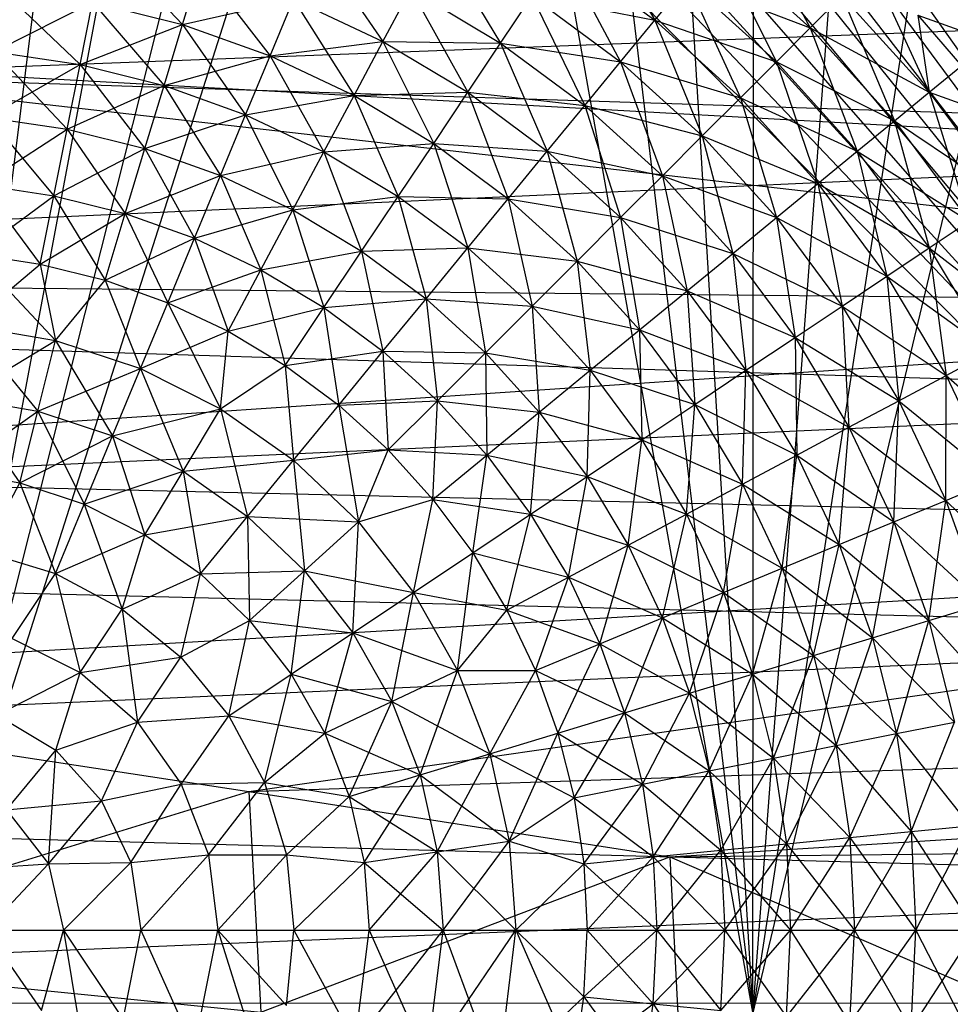
# Model space of a CAD drawing. Units: inches. Extents: x -4.31 to 4.31, y -6.44 to 0.83.
# Drawn here: x 0.05 to 0.5, y -1.81 to -1.33 of the extents above; entities that cross this region are included whole.
import ezdxf

# ---------------------------------------------------------------- set-up
doc = ezdxf.new("R2010")
doc.units = ezdxf.units.IN
doc.layers.get('0').update_dxf_attribs({"true_color": 0xc2ced6})

msp = doc.modelspace()

# ---------------------------------------------------------------- linework, layer by layer
at = {"color": 253, "true_color": 0xafafaf}
for p, q in [((0.00071, -1.81048), (0.10739, -0.95559)), ((0.00071, -1.81048), (0.15979, -0.96376)), ((0.00122, -0.96464), (0.83319, -1.80565)), ((0.0356, -0.96537), (0.83319, -1.80565)), ((0.06991, -0.96752), (0.83319, -1.80565)), ((0.10408, -0.97109), (0.83319, -1.80565)), ((0.00071, -1.81048), (0.21154, -0.97514)), ((0.13804, -0.97605), (0.83319, -1.80565)), ((0.17171, -0.98239), (0.83319, -1.80565)), ((0.00071, -1.81048), (0.26248, -0.98967)), ((0.20504, -0.9901), (0.83319, -1.80565)), ((0.26248, -0.98967), (0.40862, -1.81073)), ((0.23795, -0.99915), (0.83319, -1.80565)), ((0.31249, -1.00732), (0.40862, -1.81073)), ((0.27038, -1.00952), (0.83319, -1.80565)), ((0.36141, -1.02806), (0.40862, -1.81073)), ((0.40862, -1.81073), (0.40908, -1.05185)), ((0.40862, -1.81073), (0.46337, -1.08365)), ((0.40862, -1.81073), (0.5152, -1.11933)), ((0.40862, -1.81073), (0.56429, -1.1587)), ((0.33006, -1.27704), (0.36121, -1.33073)), ((0.40527, -1.27704), (0.43633, -1.33442)), ((0.0955, -1.2928), (0.13322, -1.33282)), ((0.2563, -1.29172), (0.28681, -1.34177)), ((0.19773, -1.29415), (0.23, -1.34092)), ((0.31639, -1.2975), (0.34473, -1.35081)), ((0.31639, -1.2975), (0.36121, -1.33073)), ((0.39151, -1.29381), (0.41994, -1.35081)), ((0.39151, -1.29381), (0.43633, -1.33442)), ((0.13322, -1.33282), (0.14184, -1.3044)), ((0.14184, -1.3044), (0.17545, -1.34793)), ((0.46591, -1.30484), (0.49371, -1.36548)), ((-0.05616, -1.35728), (1.18763, -1.30975)), ((0.36121, -1.33073), (0.37681, -1.31172)), ((0.37681, -1.31172), (0.40255, -1.3682)), ((0.37681, -1.31172), (0.41994, -1.35081)), ((0.37681, -1.31172), (0.43633, -1.33442)), ((0.04534, -1.31533), (0.0837, -1.35212)), ((0.23, -1.34092), (0.24344, -1.31577)), ((0.24344, -1.31577), (0.27097, -1.36548)), ((0.24344, -1.31577), (0.28681, -1.34177)), ((-0.68181, -1.31747), (0.73308, -1.39573)), ((0.13322, -1.33282), (0.18682, -1.3205)), ((0.17545, -1.34793), (0.18682, -1.3205)), ((0.18682, -1.3205), (0.216, -1.36711)), ((0.18682, -1.3205), (0.23, -1.34092)), ((0.28681, -1.34177), (0.30197, -1.31909)), ((0.30197, -1.31909), (0.32743, -1.37189)), ((0.30197, -1.31909), (0.34473, -1.35081)), ((0.30197, -1.31909), (0.36121, -1.33073)), ((0.43633, -1.33442), (0.45166, -1.31909)), ((0.45166, -1.31909), (0.47694, -1.37924)), ((0.45166, -1.31909), (0.49371, -1.36548)), ((0.04232, -1.34598), (0.08971, -1.32192)), ((0.0837, -1.35212), (0.08971, -1.32192)), ((0.08971, -1.32192), (0.12428, -1.36228)), ((0.08971, -1.32192), (0.13322, -1.33282)), ((0.34473, -1.35081), (0.36121, -1.33073)), ((0.36121, -1.33073), (0.38419, -1.38656)), ((0.36121, -1.33073), (0.40255, -1.3682)), ((0.36121, -1.33073), (0.41994, -1.35081)), ((0.48818, -1.32824), (0.49371, -1.36548)), ((0.48818, -1.32824), (0.50928, -1.3527)), ((0.48818, -1.32824), (0.52363, -1.34092)), ((0.0837, -1.35212), (0.13322, -1.33282)), ((0.12428, -1.36228), (0.13322, -1.33282)), ((0.13322, -1.33282), (0.16367, -1.37637)), ((0.13322, -1.33282), (0.17545, -1.34793)), ((0.41994, -1.35081), (0.43633, -1.33442)), ((0.43633, -1.33442), (0.45903, -1.39394)), ((0.43633, -1.33442), (0.47694, -1.37924)), ((0.43633, -1.33442), (0.49371, -1.36548)), ((0.17545, -1.34793), (0.23, -1.34092)), ((0.216, -1.36711), (0.23, -1.34092)), ((0.23, -1.34092), (0.25448, -1.39017)), ((0.23, -1.34092), (0.27097, -1.36548)), ((0.23, -1.34092), (0.28681, -1.34177)), ((0.27097, -1.36548), (0.28681, -1.34177)), ((0.28681, -1.34177), (0.30934, -1.39394)), ((0.28681, -1.34177), (0.32743, -1.37189)), ((0.28681, -1.34177), (0.34473, -1.35081)), ((0.04232, -1.34598), (0.07749, -1.38332)), ((0.04232, -1.34598), (0.0837, -1.35212)), ((0.12428, -1.36228), (0.17545, -1.34793)), ((0.16367, -1.37637), (0.17545, -1.34793)), ((0.17545, -1.34793), (0.20149, -1.39426)), ((0.17545, -1.34793), (0.216, -1.36711)), ((0.0392, -1.37764), (0.0837, -1.35212)), ((0.07749, -1.38332), (0.0837, -1.35212)), ((0.0837, -1.35212), (0.11505, -1.39273)), ((0.0837, -1.35212), (0.12428, -1.36228)), ((0.32743, -1.37189), (0.34473, -1.35081)), ((0.34473, -1.35081), (0.3649, -1.40585)), ((0.34473, -1.35081), (0.38419, -1.38656)), ((0.34473, -1.35081), (0.40255, -1.3682)), ((0.40255, -1.3682), (0.41994, -1.35081)), ((0.41994, -1.35081), (0.44002, -1.40954)), ((0.41994, -1.35081), (0.45903, -1.39394)), ((0.41994, -1.35081), (0.47694, -1.37924)), ((0.49371, -1.36548), (0.50928, -1.3527)), ((-0.05616, -1.35728), (0.91516, -1.46827)), ((-0.05616, -1.35728), (1.08397, -1.39379)), ((0.07749, -1.38332), (0.12428, -1.36228)), ((0.11505, -1.39273), (0.12428, -1.36228)), ((0.12428, -1.36228), (0.15149, -1.40577)), ((0.12428, -1.36228), (0.16367, -1.37637)), ((0.16367, -1.37637), (0.216, -1.36711)), ((0.20149, -1.39426), (0.216, -1.36711)), ((0.216, -1.36711), (0.27097, -1.36548)), ((0.216, -1.36711), (0.23737, -1.41577)), ((0.216, -1.36711), (0.25448, -1.39017)), ((0.25448, -1.39017), (0.27097, -1.36548)), ((0.27097, -1.36548), (0.2905, -1.41689)), ((0.27097, -1.36548), (0.30934, -1.39394)), ((0.27097, -1.36548), (0.32743, -1.37189)), ((0.38419, -1.38656), (0.40255, -1.3682)), ((0.40255, -1.3682), (0.41994, -1.42602)), ((0.40255, -1.3682), (0.44002, -1.40954)), ((0.40255, -1.3682), (0.45903, -1.39394)), ((0.47694, -1.37924), (0.49371, -1.36548)), ((0.49371, -1.36548), (0.51297, -1.42781)), ((0.49371, -1.36548), (0.52915, -1.37816)), ((0.49371, -1.36548), (0.531, -1.41577)), ((0.30934, -1.39394), (0.32743, -1.37189)), ((0.32743, -1.37189), (0.34473, -1.42602)), ((0.32743, -1.37189), (0.3649, -1.40585)), ((0.32743, -1.37189), (0.38419, -1.38656)), ((0.0392, -1.37764), (0.0711, -1.41546)), ((0.0392, -1.37764), (0.07749, -1.38332)), ((0.11505, -1.39273), (0.16367, -1.37637)), ((0.15149, -1.40577), (0.16367, -1.37637)), ((0.16367, -1.37637), (0.18649, -1.42232)), ((0.16367, -1.37637), (0.20149, -1.39426)), ((0.03599, -1.41025), (0.07749, -1.38332)), ((0.0711, -1.41546), (0.07749, -1.38332)), ((0.07749, -1.38332), (0.10553, -1.42409)), ((0.07749, -1.38332), (0.11505, -1.39273)), ((0.45903, -1.39394), (0.47694, -1.37924)), ((0.47694, -1.37924), (0.49371, -1.44069)), ((0.47694, -1.37924), (0.51297, -1.42781)), ((0.47694, -1.37924), (0.531, -1.41577)), ((0.3649, -1.40585), (0.38419, -1.38656)), ((0.38419, -1.38656), (0.39886, -1.44332)), ((0.38419, -1.38656), (0.41994, -1.42602)), ((0.38419, -1.38656), (0.44002, -1.40954)), ((0.0711, -1.41546), (0.11505, -1.39273)), ((0.10553, -1.42409), (0.11505, -1.39273)), ((0.11505, -1.39273), (0.13895, -1.43604)), ((0.11505, -1.39273), (0.15149, -1.40577)), ((0.20149, -1.39426), (0.25448, -1.39017)), ((0.23737, -1.41577), (0.25448, -1.39017)), ((0.25448, -1.39017), (0.27097, -1.44069)), ((0.25448, -1.39017), (0.2905, -1.41689)), ((0.25448, -1.39017), (0.30934, -1.39394)), ((-0.76851, -1.46385), (0.73308, -1.39573)), ((0.15149, -1.40577), (0.20149, -1.39426)), ((0.18649, -1.42232), (0.20149, -1.39426)), ((0.20149, -1.39426), (0.21969, -1.44222)), ((0.20149, -1.39426), (0.23737, -1.41577)), ((0.2905, -1.41689), (0.30934, -1.39394)), ((0.30934, -1.39394), (0.32374, -1.44701)), ((0.30934, -1.39394), (0.34473, -1.42602)), ((0.30934, -1.39394), (0.3649, -1.40585)), ((0.44002, -1.40954), (0.45903, -1.39394)), ((0.45903, -1.39394), (0.47325, -1.45435)), ((0.45903, -1.39394), (0.49371, -1.44069)), ((0.45903, -1.39394), (0.51297, -1.42781)), ((0.10553, -1.42409), (0.15149, -1.40577)), ((0.13895, -1.43604), (0.15149, -1.40577)), ((0.15149, -1.40577), (0.17104, -1.45122)), ((0.15149, -1.40577), (0.18649, -1.42232)), ((0.34473, -1.42602), (0.3649, -1.40585)), ((0.3649, -1.40585), (0.37681, -1.46141)), ((0.3649, -1.40585), (0.39886, -1.44332)), ((0.3649, -1.40585), (0.41994, -1.42602)), ((0.03599, -1.41025), (0.06454, -1.44845)), ((0.03599, -1.41025), (0.0711, -1.41546)), ((0.41994, -1.42602), (0.44002, -1.40954)), ((0.44002, -1.40954), (0.45166, -1.46878)), ((0.44002, -1.40954), (0.47325, -1.45435)), ((0.44002, -1.40954), (0.49371, -1.44069)), ((0.03269, -1.44373), (0.0711, -1.41546)), ((0.06454, -1.44845), (0.0711, -1.41546)), ((0.0711, -1.41546), (0.09577, -1.45628)), ((0.0711, -1.41546), (0.10553, -1.42409)), ((0.18649, -1.42232), (0.23737, -1.41577)), ((0.21969, -1.44222), (0.23737, -1.41577)), ((0.23737, -1.41577), (0.25079, -1.46528)), ((0.23737, -1.41577), (0.27097, -1.44069)), ((0.23737, -1.41577), (0.2905, -1.41689)), ((0.27097, -1.44069), (0.2905, -1.41689)), ((0.2905, -1.41689), (0.30197, -1.46878)), ((0.2905, -1.41689), (0.32374, -1.44701)), ((0.2905, -1.41689), (0.34473, -1.42602)), ((0.06454, -1.44845), (0.10553, -1.42409)), ((0.09577, -1.45628), (0.10553, -1.42409)), ((0.10553, -1.42409), (0.12608, -1.46712)), ((0.10553, -1.42409), (0.13895, -1.43604)), ((0.13895, -1.43604), (0.18649, -1.42232)), ((0.17104, -1.45122), (0.18649, -1.42232)), ((0.18649, -1.42232), (0.20149, -1.46947)), ((0.18649, -1.42232), (0.21969, -1.44222)), ((0.32374, -1.44701), (0.34473, -1.42602)), ((0.34473, -1.42602), (0.35386, -1.48024)), ((0.34473, -1.42602), (0.37681, -1.46141)), ((0.34473, -1.42602), (0.39886, -1.44332)), ((0.39886, -1.44332), (0.41994, -1.42602)), ((0.41994, -1.42602), (0.42898, -1.48393)), ((0.41994, -1.42602), (0.45166, -1.46878)), ((0.41994, -1.42602), (0.47325, -1.45435)), ((0.49371, -1.44069), (0.51297, -1.42781)), ((0.09577, -1.45628), (0.13895, -1.43604)), ((0.12608, -1.46712), (0.13895, -1.43604)), ((0.13895, -1.43604), (0.15518, -1.48089)), ((0.13895, -1.43604), (0.17104, -1.45122)), ((0.21969, -1.44222), (0.27097, -1.44069)), ((0.25079, -1.46528), (0.27097, -1.44069)), ((0.27097, -1.44069), (0.27947, -1.49128)), ((0.27097, -1.44069), (0.30197, -1.46878)), ((0.27097, -1.44069), (0.32374, -1.44701)), ((0.47325, -1.45435), (0.49371, -1.44069)), ((0.49371, -1.44069), (0.50193, -1.50221)), ((0.49371, -1.44069), (0.52363, -1.49061)), ((0.49371, -1.44069), (0.54406, -1.47969)), ((0.03269, -1.44373), (0.06454, -1.44845)), ((0.03269, -1.44373), (0.07188, -1.48538)), ((0.17104, -1.45122), (0.21969, -1.44222)), ((0.20149, -1.46947), (0.21969, -1.44222)), ((0.21969, -1.44222), (0.23, -1.49061)), ((0.21969, -1.44222), (0.25079, -1.46528)), ((0.37681, -1.46141), (0.39886, -1.44332)), ((0.39886, -1.44332), (0.40527, -1.49978)), ((0.39886, -1.44332), (0.42898, -1.48393)), ((0.39886, -1.44332), (0.45166, -1.46878)), ((-1.15572, -1.44842), (0.91516, -1.46827)), ((0.02932, -1.47799), (0.06454, -1.44845)), ((0.06454, -1.44845), (0.07188, -1.48538)), ((0.06454, -1.44845), (0.09577, -1.45628)), ((0.30197, -1.46878), (0.32374, -1.44701)), ((0.32374, -1.44701), (0.33006, -1.49978)), ((0.32374, -1.44701), (0.35386, -1.48024)), ((0.32374, -1.44701), (0.37681, -1.46141)), ((0.12608, -1.46712), (0.17104, -1.45122)), ((0.15518, -1.48089), (0.17104, -1.45122)), ((0.17104, -1.45122), (0.1828, -1.49744)), ((0.17104, -1.45122), (0.20149, -1.46947)), ((0.45166, -1.46878), (0.47325, -1.45435)), ((0.47325, -1.45435), (0.47903, -1.51445)), ((0.47325, -1.45435), (0.50193, -1.50221)), ((0.47325, -1.45435), (0.52363, -1.49061)), ((0.07188, -1.48538), (0.09577, -1.45628)), ((0.09577, -1.45628), (0.11291, -1.49893)), ((0.09577, -1.45628), (0.12608, -1.46712)), ((-0.76851, -1.46385), (0.78859, -1.51276)), ((0.35386, -1.48024), (0.37681, -1.46141)), ((0.37681, -1.46141), (0.38058, -1.51627)), ((0.37681, -1.46141), (0.40527, -1.49978)), ((0.37681, -1.46141), (0.42898, -1.48393)), ((-0.27881, -1.54837), (0.91516, -1.46827)), ((0.11291, -1.49893), (0.12608, -1.46712)), ((0.12608, -1.46712), (0.15149, -1.51836)), ((0.12608, -1.46712), (0.15518, -1.48089)), ((0.20149, -1.46947), (0.25079, -1.46528)), ((0.23, -1.49061), (0.25079, -1.46528)), ((0.25079, -1.46528), (0.2563, -1.51445)), ((0.25079, -1.46528), (0.27947, -1.49128)), ((0.25079, -1.46528), (0.30197, -1.46878)), ((0.27947, -1.49128), (0.30197, -1.46878)), ((0.30197, -1.46878), (0.30547, -1.51996)), ((0.30197, -1.46878), (0.33006, -1.49978)), ((0.30197, -1.46878), (0.35386, -1.48024)), ((0.42898, -1.48393), (0.45166, -1.46878)), ((0.45166, -1.46878), (0.45498, -1.52731)), ((0.45166, -1.46878), (0.47903, -1.51445)), ((0.45166, -1.46878), (0.50193, -1.50221)), ((0.15518, -1.48089), (0.20149, -1.46947)), ((0.1828, -1.49744), (0.20149, -1.46947)), ((0.20149, -1.46947), (0.20866, -1.51662)), ((0.20149, -1.46947), (0.23, -1.49061)), ((0.02932, -1.47799), (0.06335, -1.51946)), ((0.02932, -1.47799), (0.07188, -1.48538)), ((0.11291, -1.49893), (0.15518, -1.48089)), ((0.15149, -1.51836), (0.15518, -1.48089)), ((0.15518, -1.48089), (0.1828, -1.49744)), ((0.33006, -1.49978), (0.35386, -1.48024)), ((0.35386, -1.48024), (0.35498, -1.53338)), ((0.35386, -1.48024), (0.38058, -1.51627)), ((0.35386, -1.48024), (0.40527, -1.49978)), ((0.02587, -1.51296), (0.07188, -1.48538)), ((0.06335, -1.51946), (0.07188, -1.48538)), ((0.07188, -1.48538), (0.09946, -1.53139)), ((0.07188, -1.48538), (0.11291, -1.49893)), ((0.40527, -1.49978), (0.42898, -1.48393)), ((0.42898, -1.48393), (0.42983, -1.54075)), ((0.42898, -1.48393), (0.45498, -1.52731)), ((0.42898, -1.48393), (0.47903, -1.51445)), ((0.1828, -1.49744), (0.23, -1.49061)), ((0.20866, -1.51662), (0.23, -1.49061)), ((0.23, -1.49061), (0.23251, -1.53824)), ((0.23, -1.49061), (0.2563, -1.51445)), ((0.23, -1.49061), (0.27947, -1.49128)), ((0.2563, -1.51445), (0.27947, -1.49128)), ((0.27947, -1.49128), (0.28014, -1.54075)), ((0.27947, -1.49128), (0.30547, -1.51996)), ((0.27947, -1.49128), (0.33006, -1.49978)), ((0.50193, -1.50221), (0.52363, -1.49061)), ((0.15149, -1.51836), (0.1828, -1.49744)), ((0.1828, -1.49744), (0.18682, -1.54323)), ((0.1828, -1.49744), (0.20866, -1.51662)), ((0.06335, -1.51946), (0.11291, -1.49893)), ((0.09946, -1.53139), (0.11291, -1.49893)), ((0.11291, -1.49893), (0.13343, -1.54849)), ((0.11291, -1.49893), (0.15149, -1.51836)), ((0.30547, -1.51996), (0.33006, -1.49978)), ((0.32853, -1.55106), (0.33006, -1.49978)), ((0.33006, -1.49978), (0.35498, -1.53338)), ((0.33006, -1.49978), (0.38058, -1.51627)), ((0.38058, -1.51627), (0.40527, -1.49978)), ((0.40364, -1.55475), (0.40527, -1.49978)), ((0.40527, -1.49978), (0.42983, -1.54075)), ((0.40527, -1.49978), (0.45498, -1.52731)), ((0.47903, -1.51445), (0.50193, -1.50221)), ((0.5018, -1.56258), (0.50193, -1.50221)), ((0.50193, -1.50221), (0.52579, -1.55265)), ((0.50193, -1.50221), (0.54852, -1.54323)), ((-0.81285, -1.58553), (0.78859, -1.51276)), ((0.02587, -1.51296), (0.05466, -1.55415)), ((0.02587, -1.51296), (0.06335, -1.51946)), ((0.18682, -1.54323), (0.20866, -1.51662)), ((0.20866, -1.51662), (0.2563, -1.51445)), ((0.20866, -1.51662), (0.2181, -1.57302)), ((0.20866, -1.51662), (0.23251, -1.53824)), ((0.23251, -1.53824), (0.2563, -1.51445)), ((0.25413, -1.56209), (0.2563, -1.51445)), ((0.2563, -1.51445), (0.28014, -1.54075)), ((0.2563, -1.51445), (0.30547, -1.51996)), ((0.35498, -1.53338), (0.38058, -1.51627)), ((0.37649, -1.56926), (0.38058, -1.51627)), ((0.38058, -1.51627), (0.40364, -1.55475)), ((0.38058, -1.51627), (0.42983, -1.54075)), ((0.45498, -1.52731), (0.47903, -1.51445)), ((0.4766, -1.57302), (0.47903, -1.51445)), ((0.47903, -1.51445), (0.5018, -1.56258)), ((0.47903, -1.51445), (0.52579, -1.55265)), ((0.02237, -1.54855), (0.06335, -1.51946)), ((0.05466, -1.55415), (0.06335, -1.51946)), ((0.06335, -1.51946), (0.08577, -1.56443)), ((0.06335, -1.51946), (0.09946, -1.53139)), ((0.09946, -1.53139), (0.15149, -1.51836)), ((0.13343, -1.54849), (0.15149, -1.51836)), ((0.15149, -1.51836), (0.16452, -1.57039)), ((0.15149, -1.51836), (0.18682, -1.54323)), ((0.28014, -1.54075), (0.30547, -1.51996)), ((0.30128, -1.56926), (0.30547, -1.51996)), ((0.30547, -1.51996), (0.32853, -1.55106)), ((0.30547, -1.51996), (0.35498, -1.53338)), ((0.42983, -1.54075), (0.45498, -1.52731)), ((0.45025, -1.58393), (0.45498, -1.52731)), ((0.45498, -1.52731), (0.4766, -1.57302)), ((0.45498, -1.52731), (0.5018, -1.56258)), ((0.05466, -1.55415), (0.09946, -1.53139)), ((0.08577, -1.56443), (0.09946, -1.53139)), ((0.09946, -1.53139), (0.11505, -1.57917)), ((0.09946, -1.53139), (0.13343, -1.54849)), ((0.32853, -1.55106), (0.35498, -1.53338)), ((0.34843, -1.58426), (0.35498, -1.53338)), ((0.35498, -1.53338), (0.37649, -1.56926)), ((0.35498, -1.53338), (0.40364, -1.55475)), ((0.18682, -1.54323), (0.23251, -1.53824)), ((0.2181, -1.57302), (0.23251, -1.53824)), ((0.23251, -1.53824), (0.25413, -1.56209)), ((0.23251, -1.53824), (0.28014, -1.54075)), ((0.13343, -1.54849), (0.18682, -1.54323)), ((0.16452, -1.57039), (0.18682, -1.54323)), ((0.18682, -1.54323), (0.19207, -1.59662)), ((0.18682, -1.54323), (0.2181, -1.57302)), ((0.25413, -1.56209), (0.28014, -1.54075)), ((0.27331, -1.58795), (0.28014, -1.54075)), ((0.28014, -1.54075), (0.30128, -1.56926)), ((0.28014, -1.54075), (0.32853, -1.55106)), ((0.40364, -1.55475), (0.42983, -1.54075)), ((0.42282, -1.5953), (0.42983, -1.54075)), ((0.42983, -1.54075), (0.45025, -1.58393)), ((0.42983, -1.54075), (0.4766, -1.57302)), ((-0.27881, -1.54837), (1.02698, -1.57935)), ((0.02237, -1.54855), (0.05466, -1.55415)), ((0.08577, -1.56443), (0.13343, -1.54849)), ((0.11505, -1.57917), (0.13343, -1.54849)), ((0.13343, -1.54849), (0.14184, -1.59804)), ((0.13343, -1.54849), (0.16452, -1.57039)), ((0.03691, -1.58736), (0.05466, -1.55415)), ((0.05466, -1.55415), (0.07188, -1.59797)), ((0.05466, -1.55415), (0.08577, -1.56443)), ((0.30128, -1.56926), (0.32853, -1.55106)), ((0.31953, -1.59971), (0.32853, -1.55106)), ((0.32853, -1.55106), (0.34843, -1.58426)), ((0.32853, -1.55106), (0.37649, -1.56926)), ((0.37649, -1.56926), (0.40364, -1.55475)), ((0.39437, -1.60708), (0.40364, -1.55475)), ((0.40364, -1.55475), (0.42282, -1.5953)), ((0.40364, -1.55475), (0.45025, -1.58393)), ((0.5018, -1.56258), (0.52579, -1.55265)), ((0.2181, -1.57302), (0.25413, -1.56209)), ((0.24468, -1.60708), (0.25413, -1.56209)), ((0.25413, -1.56209), (0.27331, -1.58795)), ((0.25413, -1.56209), (0.30128, -1.56926)), ((0.4766, -1.57302), (0.5018, -1.56258)), ((0.49363, -1.62063), (0.5018, -1.56258)), ((0.5018, -1.56258), (0.51973, -1.61271)), ((0.5018, -1.56258), (0.54459, -1.60518)), ((0.07188, -1.59797), (0.08577, -1.56443)), ((0.08577, -1.56443), (0.10412, -1.61519)), ((0.08577, -1.56443), (0.11505, -1.57917)), ((0.11505, -1.57917), (0.16452, -1.57039)), ((0.14184, -1.59804), (0.16452, -1.57039)), ((0.16452, -1.57039), (0.16557, -1.62063)), ((0.16452, -1.57039), (0.19207, -1.59662)), ((0.16452, -1.57039), (0.2181, -1.57302)), ((0.19207, -1.59662), (0.2181, -1.57302)), ((0.21547, -1.6266), (0.2181, -1.57302)), ((0.2181, -1.57302), (0.24468, -1.60708)), ((0.27331, -1.58795), (0.30128, -1.56926)), ((0.28986, -1.61556), (0.30128, -1.56926)), ((0.30128, -1.56926), (0.31953, -1.59971)), ((0.30128, -1.56926), (0.34843, -1.58426)), ((0.34843, -1.58426), (0.37649, -1.56926)), ((0.36498, -1.61925), (0.37649, -1.56926)), ((0.37649, -1.56926), (0.39437, -1.60708)), ((0.37649, -1.56926), (0.42282, -1.5953)), ((0.45025, -1.58393), (0.4766, -1.57302)), ((0.46634, -1.62891), (0.4766, -1.57302)), ((0.4766, -1.57302), (0.49363, -1.62063)), ((0.4766, -1.57302), (0.51973, -1.61271)), ((-0.18587, -1.64972), (1.02698, -1.57935)), ((0.07188, -1.59797), (0.11505, -1.57917)), ((0.10412, -1.61519), (0.11505, -1.57917)), ((0.11505, -1.57917), (0.14184, -1.59804)), ((0.16519, -1.70316), (1.02698, -1.57935)), ((-0.81285, -1.58553), (0.82532, -1.62681)), ((0.03691, -1.58736), (0.07188, -1.59797)), ((0.24468, -1.60708), (0.27331, -1.58795)), ((0.26598, -1.64467), (0.27331, -1.58795)), ((0.27331, -1.58795), (0.28986, -1.61556)), ((0.27331, -1.58795), (0.31953, -1.59971)), ((0.31953, -1.59971), (0.34843, -1.58426)), ((0.33471, -1.63179), (0.34843, -1.58426)), ((0.34843, -1.58426), (0.36498, -1.61925)), ((0.34843, -1.58426), (0.39437, -1.60708)), ((0.42282, -1.5953), (0.45025, -1.58393)), ((0.43793, -1.63753), (0.45025, -1.58393)), ((0.45025, -1.58393), (0.46634, -1.62891)), ((0.45025, -1.58393), (0.49363, -1.62063)), ((0.14184, -1.59804), (0.19207, -1.59662)), ((0.16557, -1.62063), (0.19207, -1.59662)), ((0.18573, -1.64647), (0.19207, -1.59662)), ((0.19207, -1.59662), (0.21547, -1.6266)), ((0.19207, -1.59662), (0.24468, -1.60708)), ((0.39437, -1.60708), (0.42282, -1.5953)), ((0.40847, -1.64647), (0.42282, -1.5953)), ((0.42282, -1.5953), (0.43793, -1.63753)), ((0.42282, -1.5953), (0.46634, -1.62891)), ((0.05097, -1.62927), (0.07188, -1.59797)), ((0.07188, -1.59797), (0.0837, -1.64575)), ((0.07188, -1.59797), (0.10412, -1.61519)), ((0.10412, -1.61519), (0.14184, -1.59804)), ((0.13237, -1.63838), (0.14184, -1.59804)), ((0.14184, -1.59804), (0.16557, -1.62063)), ((0.28986, -1.61556), (0.31953, -1.59971)), ((0.30363, -1.64467), (0.31953, -1.59971)), ((0.31953, -1.59971), (0.33471, -1.63179)), ((0.31953, -1.59971), (0.36498, -1.61925)), ((0.21547, -1.6266), (0.24468, -1.60708)), ((0.23421, -1.65969), (0.24468, -1.60708)), ((0.24468, -1.60708), (0.26598, -1.64467)), ((0.24468, -1.60708), (0.28986, -1.61556)), ((0.36498, -1.61925), (0.39437, -1.60708)), ((0.37802, -1.6557), (0.39437, -1.60708)), ((0.39437, -1.60708), (0.40847, -1.64647)), ((0.39437, -1.60708), (0.43793, -1.63753)), ((0.0837, -1.64575), (0.10412, -1.61519)), ((0.10412, -1.61519), (0.11145, -1.66968)), ((0.10412, -1.61519), (0.13237, -1.63838)), ((0.26598, -1.64467), (0.28986, -1.61556)), ((0.28986, -1.61556), (0.30363, -1.64467)), ((0.28986, -1.61556), (0.33471, -1.63179)), ((0.49363, -1.62063), (0.51973, -1.61271)), ((0.13237, -1.63838), (0.16557, -1.62063)), ((0.15555, -1.66663), (0.16557, -1.62063)), ((0.16557, -1.62063), (0.18573, -1.64647)), ((0.16557, -1.62063), (0.21547, -1.6266)), ((0.33471, -1.63179), (0.36498, -1.61925)), ((0.34666, -1.66522), (0.36498, -1.61925)), ((0.36498, -1.61925), (0.37802, -1.6557)), ((0.36498, -1.61925), (0.40847, -1.64647)), ((0.46634, -1.62891), (0.49363, -1.62063)), ((0.47795, -1.67525), (0.49363, -1.62063)), ((0.49363, -1.62063), (0.50592, -1.66968)), ((0.49363, -1.62063), (0.53267, -1.66436)), ((-0.83828, -1.70108), (0.82532, -1.62681)), ((0.05097, -1.62927), (0.0837, -1.64575)), ((0.18573, -1.64647), (0.21547, -1.6266)), ((0.20189, -1.67498), (0.21547, -1.6266)), ((0.21547, -1.6266), (0.23421, -1.65969)), ((0.21547, -1.6266), (0.26598, -1.64467)), ((0.43793, -1.63753), (0.46634, -1.62891)), ((0.44883, -1.68104), (0.46634, -1.62891)), ((0.46634, -1.62891), (0.47795, -1.67525)), ((0.46634, -1.62891), (0.50592, -1.66968)), ((0.30363, -1.64467), (0.33471, -1.63179)), ((0.31447, -1.67498), (0.33471, -1.63179)), ((0.33471, -1.63179), (0.34666, -1.66522)), ((0.33471, -1.63179), (0.37802, -1.6557)), ((0.0837, -1.64575), (0.13237, -1.63838)), ((0.11145, -1.66968), (0.13237, -1.63838)), ((0.13237, -1.63838), (0.15555, -1.66663)), ((0.40847, -1.64647), (0.43793, -1.63753)), ((0.41863, -1.68705), (0.43793, -1.63753)), ((0.43793, -1.63753), (0.44883, -1.68104)), ((0.43793, -1.63753), (0.47795, -1.67525)), ((0.23421, -1.65969), (0.26598, -1.64467)), ((0.2479, -1.69517), (0.26598, -1.64467)), ((0.26598, -1.64467), (0.28152, -1.68497)), ((0.26598, -1.64467), (0.30363, -1.64467)), ((0.28152, -1.68497), (0.30363, -1.64467)), ((0.30363, -1.64467), (0.31447, -1.67498)), ((0.30363, -1.64467), (0.34666, -1.66522)), ((-0.18587, -1.64972), (0.16519, -1.70316)), ((0.04362, -1.6662), (0.0837, -1.64575)), ((0.07196, -1.68318), (0.0837, -1.64575)), ((0.0837, -1.64575), (0.11145, -1.66968)), ((0.15555, -1.66663), (0.18573, -1.64647)), ((0.17278, -1.69887), (0.18573, -1.64647)), ((0.18573, -1.64647), (0.20189, -1.67498)), ((0.18573, -1.64647), (0.23421, -1.65969)), ((0.37802, -1.6557), (0.40847, -1.64647)), ((0.38743, -1.69325), (0.40847, -1.64647)), ((0.40847, -1.64647), (0.41863, -1.68705)), ((0.40847, -1.64647), (0.44883, -1.68104)), ((0.16519, -1.70316), (1.71022, -1.65172)), ((0.36845, -1.73467), (1.71022, -1.65172)), ((0.34666, -1.66522), (0.37802, -1.6557)), ((0.35529, -1.69965), (0.37802, -1.6557)), ((0.37802, -1.6557), (0.38743, -1.69325)), ((0.37802, -1.6557), (0.41863, -1.68705)), ((0.20189, -1.67498), (0.23421, -1.65969)), ((0.21368, -1.70556), (0.23421, -1.65969)), ((0.23421, -1.65969), (0.2479, -1.69517)), ((0.23421, -1.65969), (0.28152, -1.68497)), ((0.04362, -1.6662), (0.07196, -1.68318)), ((0.11145, -1.66968), (0.15555, -1.66663)), ((0.13255, -1.69965), (0.15555, -1.66663)), ((0.15555, -1.66663), (0.17278, -1.69887)), ((0.15555, -1.66663), (0.20189, -1.67498)), ((0.31447, -1.67498), (0.34666, -1.66522)), ((0.32229, -1.70621), (0.34666, -1.66522)), ((0.34666, -1.66522), (0.35529, -1.69965)), ((0.34666, -1.66522), (0.38743, -1.69325)), ((0.07196, -1.68318), (0.11145, -1.66968)), ((0.09415, -1.70766), (0.11145, -1.66968)), ((0.11145, -1.66968), (0.13255, -1.69965)), ((0.47795, -1.67525), (0.50592, -1.66968)), ((0.48496, -1.7225), (0.50592, -1.66968)), ((0.17278, -1.69887), (0.20189, -1.67498)), ((0.20189, -1.67498), (0.21368, -1.70556)), ((0.20189, -1.67498), (0.2479, -1.69517)), ((0.28152, -1.68497), (0.31447, -1.67498)), ((0.29099, -1.72713), (0.31447, -1.67498)), ((0.31447, -1.67498), (0.32229, -1.70621)), ((0.31447, -1.67498), (0.35529, -1.69965)), ((0.44883, -1.68104), (0.47795, -1.67525)), ((0.45541, -1.72541), (0.47795, -1.67525)), ((0.47795, -1.67525), (0.48496, -1.7225)), ((0.47795, -1.67525), (0.51334, -1.7197)), ((0.04825, -1.71208), (0.07196, -1.68318)), ((0.06852, -1.73806), (0.07196, -1.68318)), ((0.07196, -1.68318), (0.09415, -1.70766)), ((0.41863, -1.68705), (0.44883, -1.68104)), ((0.42477, -1.72843), (0.44883, -1.68104)), ((0.44883, -1.68104), (0.45541, -1.72541)), ((0.44883, -1.68104), (0.48496, -1.7225)), ((0.2479, -1.69517), (0.28152, -1.68497)), ((0.25623, -1.73228), (0.28152, -1.68497)), ((0.28152, -1.68497), (0.29099, -1.72713)), ((0.28152, -1.68497), (0.32229, -1.70621)), ((0.38743, -1.69325), (0.41863, -1.68705)), ((0.39311, -1.73155), (0.41863, -1.68705)), ((0.41863, -1.68705), (0.42477, -1.72843)), ((0.41863, -1.68705), (0.45541, -1.72541)), ((0.21368, -1.70556), (0.2479, -1.69517)), ((0.22086, -1.73753), (0.2479, -1.69517)), ((0.2479, -1.69517), (0.25623, -1.73228)), ((0.2479, -1.69517), (0.29099, -1.72713)), ((0.35529, -1.69965), (0.38743, -1.69325)), ((0.3605, -1.73476), (0.38743, -1.69325)), ((0.38743, -1.69325), (0.39311, -1.73155)), ((0.38743, -1.69325), (0.42477, -1.72843)), ((-0.83828, -1.70108), (0.84353, -1.74796)), ((0.09415, -1.70766), (0.13255, -1.69965)), ((0.10827, -1.73753), (0.13255, -1.69965)), ((0.13255, -1.69965), (0.17278, -1.69887)), ((0.13255, -1.69965), (0.14574, -1.73384)), ((0.14574, -1.73384), (0.17278, -1.69887)), ((0.17278, -1.69887), (0.18339, -1.73384)), ((0.17278, -1.69887), (0.21368, -1.70556)), ((0.32229, -1.70621), (0.35529, -1.69965)), ((0.32702, -1.73806), (0.35529, -1.69965)), ((0.35529, -1.69965), (0.3605, -1.73476)), ((0.35529, -1.69965), (0.39311, -1.73155)), ((-0.09494, -1.78315), (0.16519, -1.70316)), ((0.16519, -1.70316), (0.17109, -1.80975)), ((0.16519, -1.70316), (0.36845, -1.73467)), ((0.18339, -1.73384), (0.21368, -1.70556)), ((0.21368, -1.70556), (0.22086, -1.73753)), ((0.21368, -1.70556), (0.25623, -1.73228)), ((0.29099, -1.72713), (0.32229, -1.70621)), ((0.32229, -1.70621), (0.32702, -1.73806)), ((0.32229, -1.70621), (0.3605, -1.73476)), ((0.04825, -1.71208), (0.09415, -1.70766)), ((0.06852, -1.73806), (0.09415, -1.70766)), ((0.09415, -1.70766), (0.10827, -1.73753)), ((0.04825, -1.71208), (0.06852, -1.73806)), ((0.36845, -1.73467), (1.78694, -1.71968)), ((0.48496, -1.7225), (0.51334, -1.7197)), ((0.4873, -1.77021), (0.51334, -1.7197)), ((0.42477, -1.72843), (0.45541, -1.72541)), ((0.42682, -1.77021), (0.45541, -1.72541)), ((0.45541, -1.72541), (0.48496, -1.7225)), ((0.45541, -1.72541), (0.45761, -1.77021)), ((0.45541, -1.72541), (0.4873, -1.77021)), ((0.45761, -1.77021), (0.48496, -1.7225)), ((0.48496, -1.7225), (0.4873, -1.77021)), ((0.48496, -1.7225), (0.51582, -1.77021)), ((0.25623, -1.73228), (0.29099, -1.72713)), ((0.25903, -1.77021), (0.29099, -1.72713)), ((0.29099, -1.72713), (0.29417, -1.77021)), ((0.29099, -1.72713), (0.32702, -1.73806)), ((0.39311, -1.73155), (0.42477, -1.72843)), ((0.39501, -1.77021), (0.42477, -1.72843)), ((0.42477, -1.72843), (0.42682, -1.77021)), ((0.42477, -1.72843), (0.45761, -1.77021)), ((0.10827, -1.73753), (0.14574, -1.73384)), ((0.11312, -1.77021), (0.14574, -1.73384)), ((0.14574, -1.73384), (0.15023, -1.77021)), ((0.14574, -1.73384), (0.18339, -1.73384)), ((0.15023, -1.77021), (0.18339, -1.73384)), ((0.17109, -1.80975), (0.36845, -1.73467)), ((0.18339, -1.73384), (0.18697, -1.77021)), ((0.18339, -1.73384), (0.22086, -1.73753)), ((0.22086, -1.73753), (0.25623, -1.73228)), ((0.22327, -1.77021), (0.25623, -1.73228)), ((0.25623, -1.73228), (0.25903, -1.77021)), ((0.25623, -1.73228), (0.29417, -1.77021)), ((0.32702, -1.73806), (0.3605, -1.73476)), ((0.3286, -1.77021), (0.3605, -1.73476)), ((0.3605, -1.73476), (0.39311, -1.73155)), ((0.3605, -1.73476), (0.36224, -1.77021)), ((0.3605, -1.73476), (0.39501, -1.77021)), ((0.36224, -1.77021), (0.39311, -1.73155)), ((0.36845, -1.73467), (0.37612, -1.88145)), ((0.36845, -1.73467), (0.54256, -1.80979)), ((0.39311, -1.73155), (0.39501, -1.77021)), ((0.39311, -1.73155), (0.42682, -1.77021)), ((0.02442, -1.74111), (0.06852, -1.73806)), ((0.03819, -1.77021), (0.06852, -1.73806)), ((0.06852, -1.73806), (0.10827, -1.73753)), ((0.06852, -1.73806), (0.07575, -1.77021)), ((0.07575, -1.77021), (0.10827, -1.73753)), ((0.10827, -1.73753), (0.11312, -1.77021)), ((0.18697, -1.77021), (0.22086, -1.73753)), ((0.22086, -1.73753), (0.22327, -1.77021)), ((0.22086, -1.73753), (0.25903, -1.77021)), ((0.29417, -1.77021), (0.32702, -1.73806)), ((0.32702, -1.73806), (0.3286, -1.77021)), ((0.32702, -1.73806), (0.36224, -1.77021)), ((-0.84623, -1.81782), (0.84353, -1.74796)), ((0.03819, -1.77021), (0.06505, -1.80888)), ((0.03819, -1.77021), (0.07575, -1.77021)), ((0.06505, -1.80888), (0.07575, -1.77021)), ((0.07575, -1.77021), (0.08757, -1.84164)), ((0.07575, -1.77021), (0.10455, -1.8133)), ((0.07575, -1.77021), (0.11312, -1.77021)), ((0.10455, -1.8133), (0.11312, -1.77021)), ((0.11312, -1.77021), (0.13883, -1.8275)), ((0.11312, -1.77021), (0.15023, -1.77021)), ((0.13883, -1.8275), (0.15023, -1.77021)), ((0.15023, -1.77021), (0.17278, -1.84156)), ((0.15023, -1.77021), (0.18339, -1.80658)), ((0.15023, -1.77021), (0.18697, -1.77021)), ((0.18339, -1.80658), (0.18697, -1.77021)), ((0.18697, -1.77021), (0.2166, -1.82433)), ((0.18697, -1.77021), (0.22327, -1.77021)), ((0.2166, -1.82433), (0.22327, -1.77021)), ((0.2166, -1.82433), (0.25903, -1.77021)), ((0.22327, -1.77021), (0.25128, -1.83302)), ((0.22327, -1.77021), (0.25903, -1.77021)), ((0.25128, -1.83302), (0.25903, -1.77021)), ((0.25128, -1.83302), (0.29417, -1.77021)), ((0.25903, -1.77021), (0.28537, -1.84156)), ((0.25903, -1.77021), (0.29417, -1.77021)), ((0.28537, -1.84156), (0.29417, -1.77021)), ((0.29417, -1.77021), (0.32229, -1.83421)), ((0.29417, -1.77021), (0.32702, -1.80237)), ((0.29417, -1.77021), (0.3286, -1.77021)), ((0.32702, -1.80237), (0.3286, -1.77021)), ((0.32702, -1.80237), (0.36224, -1.77021)), ((0.3286, -1.77021), (0.3605, -1.80566)), ((0.3286, -1.77021), (0.36224, -1.77021)), ((0.3605, -1.80566), (0.36224, -1.77021)), ((0.3605, -1.80566), (0.39501, -1.77021)), ((0.36224, -1.77021), (0.39311, -1.80888)), ((0.36224, -1.77021), (0.39501, -1.77021)), ((0.39311, -1.80888), (0.39501, -1.77021)), ((0.39311, -1.80888), (0.42682, -1.77021)), ((0.39501, -1.77021), (0.42477, -1.812)), ((0.39501, -1.77021), (0.42682, -1.77021)), ((0.42477, -1.812), (0.42682, -1.77021)), ((0.42477, -1.812), (0.45761, -1.77021)), ((0.42682, -1.77021), (0.45541, -1.81501)), ((0.42682, -1.77021), (0.45761, -1.77021)), ((0.45541, -1.81501), (0.45761, -1.77021)), ((0.45541, -1.81501), (0.4873, -1.77021)), ((0.45761, -1.77021), (0.48496, -1.81792)), ((0.45761, -1.77021), (0.4873, -1.77021)), ((0.48496, -1.81792), (0.4873, -1.77021)), ((0.48496, -1.81792), (0.51582, -1.77021)), ((0.4873, -1.77021), (0.51334, -1.82072)), ((0.4873, -1.77021), (0.51582, -1.77021)), ((-0.09494, -1.78315), (0.17109, -1.80975)), ((-0.83179, -1.80462), (0.83319, -1.80565)), ((0.28537, -1.84156), (0.32702, -1.80237)), ((0.32229, -1.83421), (0.32702, -1.80237)), ((0.32229, -1.83421), (0.3605, -1.80566)), ((0.32702, -1.80237), (0.35529, -1.84078)), ((0.32702, -1.80237), (0.3605, -1.80566)), ((0.35529, -1.84078), (0.3605, -1.80566)), ((0.3605, -1.80566), (0.38743, -1.84717)), ((0.3605, -1.80566), (0.39311, -1.80888))]:
    msp.add_line(p, q, dxfattribs=at)

doc.saveas('drawing.dxf')
